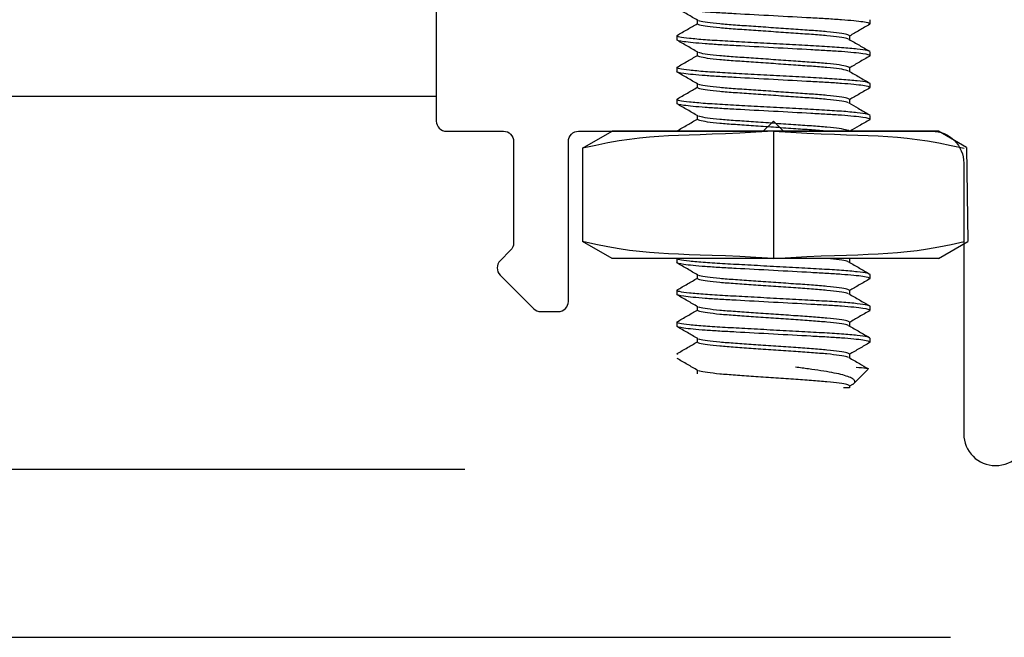
# Model space of a CAD drawing. Units: inches. Extents: x -57 to 71, y -14 to 24.
# Drawn here: x -39 to -38, y -4 to -3 of the extents above; entities that cross this region are included whole.
import ezdxf

# ---------------------------------------------------------------- set-up
doc = ezdxf.new("R2010")
doc.units = ezdxf.units.IN
doc.header["$MEASUREMENT"] = 0
doc.linetypes.add('SLD-Solid', pattern=[0])
doc.layers.add('CK_LEVEL_1', color=7, linetype='Continuous')

msp = doc.modelspace()

# ---------------------------------------------------------------- linework, layer by layer
at = {"color": 3, "linetype": 'SLD-Solid', "lineweight": -3}
for p, q in [((-38.45885, -3.45485), (-38.45885, -3.45119)), ((-38.28915, -3.45485), (-38.28915, -3.45094)), ((-38.29019, -3.45526), (-38.28915, -3.45485)), ((-38.47915, -3.46656), (-38.47808, -3.46614)), ((-38.47915, -3.46656), (-38.47915, -3.47047)), ((-38.30945, -3.46656), (-38.30945, -3.47022)), ((-38.28915, -3.4861), (-38.28915, -3.48219)), ((-38.45885, -3.4861), (-38.45885, -3.48244)), ((-38.29021, -3.48651), (-38.28915, -3.4861)), ((-38.47915, -3.49781), (-38.47811, -3.49741)), ((-38.47915, -3.49781), (-38.47915, -3.50172)), ((-38.30945, -3.49781), (-38.30945, -3.50147)), ((-38.45885, -3.51735), (-38.45885, -3.51369)), ((-38.29022, -3.51777), (-38.28915, -3.51735)), ((-38.28915, -3.51735), (-38.28915, -3.51344)), ((-38.47915, -3.52906), (-38.4781, -3.52865)), ((-38.47915, -3.52906), (-38.47915, -3.53297)), ((-38.30945, -3.52906), (-38.30945, -3.53272)), ((-38.45885, -3.5486), (-38.45885, -3.54494)), ((-38.29024, -3.54903), (-38.28915, -3.5486)), ((-38.28915, -3.5486), (-38.28915, -3.54469)), ((-38.47897, -3.56024), (-38.4781, -3.5599)), ((-38.47915, -3.68532), (-38.47896, -3.68524)), ((-38.47915, -3.68532), (-38.47915, -3.68922)), ((-38.30945, -3.68532), (-38.30945, -3.68897)), ((-38.45885, -3.70485), (-38.45885, -3.70119)), ((-38.28915, -3.70485), (-38.28915, -3.70094)), ((-38.29027, -3.70529), (-38.28915, -3.70485)), ((-38.47915, -3.71657), (-38.47804, -3.71613)), ((-38.47915, -3.71657), (-38.47915, -3.72047)), ((-38.30945, -3.71657), (-38.30945, -3.72022)), ((-38.45885, -3.7361), (-38.45885, -3.73244)), ((-38.28915, -3.7361), (-38.28915, -3.73219)), ((-38.29026, -3.73653), (-38.28915, -3.7361)), ((-38.47915, -3.74782), (-38.47804, -3.74738)), ((-38.47915, -3.74782), (-38.47915, -3.75172)), ((-38.30945, -3.74782), (-38.30945, -3.75147)), ((-38.45885, -3.76735), (-38.45885, -3.76369)), ((-38.29024, -3.76778), (-38.28915, -3.76735)), ((-38.28915, -3.76735), (-38.28915, -3.76344)), ((-38.47915, -3.77907), (-38.47807, -3.77864)), ((-38.30945, -3.77907), (-38.30945, -3.78272)), ((-38.45885, -3.7986), (-38.45885, -3.79494)), ((-38.29105, -3.79387), (-38.30495, -3.80777)), ((-38.30655, -3.80888), (-38.30945, -3.81057)), ((-38.30945, -3.81032), (-38.30945, -3.81227)), ((-38.30945, -3.81227), (-38.31529, -3.81227))]:
    msp.add_line(p, q, dxfattribs=at)
at = {"color": 7, "linetype": 'SLD-Solid', "lineweight": -3}
for p, q in [((-38.57165, -3.57699), (-38.54264, -3.56024)), ((-38.51752, -3.56024), (-38.54264, -3.56024)), ((-38.35514, -3.56024), (-38.51752, -3.56024)), ((-38.222, -3.56024), (-38.35514, -3.56024)), ((-38.19433, -3.57622), (-38.222, -3.56024)), ((-38.57165, -3.57699), (-38.57165, -3.6685)), ((-38.54264, -3.68524), (-38.57165, -3.6685)), ((-38.222, -3.68524), (-38.193, -3.6685))]:
    msp.add_line(p, q, dxfattribs=at)
at = {"lineweight": -3}
for p, q in [((-38.38415, -3.56024), (-38.38415, -3.68524)), ((-38.19433, -3.57622), (-38.193, -3.6685)), ((-38.222, -3.68524), (-38.54264, -3.68524))]:
    msp.add_line(p, q, dxfattribs=at)
at = {"color": 1, "lineweight": -3}
msp.add_lwpolyline([(-39.63365, -3.19025), (-38.74656, -3.19025, -0.414214), (-38.71531, -3.2215), (-38.71531, -3.55024, 0.414214), (-38.70531, -3.56024), (-38.64936, -3.56024, -0.414214), (-38.63936, -3.57024), (-38.63936, -3.67004, -0.198912), (-38.64229, -3.67712), (-38.65257, -3.68739, 0.414214), (-38.65257, -3.70154), (-38.61973, -3.73438, 0.198912), (-38.61266, -3.73731), (-38.59555, -3.73731, 0.414214), (-38.58555, -3.72731), (-38.58555, -3.57024, -0.414214), (-38.57555, -3.56024), (-38.39415, -3.56024), (-38.38415, -3.55024), (-38.37415, -3.56024), (-38.2284, -3.56024, -0.414214), (-38.19715, -3.59149), (-38.19715, -3.85738, 1), (-38.13465, -3.85738)], format="xyb", dxfattribs=at)
at = {"color": 3, "linetype": 'SLD-Solid', "lineweight": -3}
for points, knots in [([(-38.28915, -3.45485), (-38.28915, -3.45428), (-38.29146, -3.45362), (-38.30109, -3.45225), (-38.3084, -3.45153), (-38.32172, -3.45054), (-38.32654, -3.45022), (-38.33659, -3.44963), (-38.34181, -3.44935), (-38.35873, -3.44843), (-38.37142, -3.44773), (-38.39688, -3.44634), (-38.40957, -3.44564), (-38.42649, -3.44471), (-38.43171, -3.44444), (-38.44176, -3.44384), (-38.44658, -3.44353), (-38.4599, -3.44253), (-38.46721, -3.44182), (-38.47684, -3.44044), (-38.47915, -3.43978), (-38.47915, -3.43922)], [0, 0, 0, 0, 0.125, 0.125, 0.25, 0.25, 0.3125, 0.3125, 0.375, 0.375, 0.5, 0.5, 0.625, 0.625, 0.6875, 0.6875, 0.75, 0.75, 0.875, 0.875, 1, 1, 1, 1]), ([(-38.45841, -3.45144), (-38.46181, -3.44947), (-38.46861, -3.44552), (-38.47541, -3.44158), (-38.47881, -3.43961)], [0, 0, 0, 0, 0.499785, 1, 1, 1, 1]), ([(-38.30945, -3.46656), (-38.30993, -3.46616), (-38.3109, -3.46534), (-38.31875, -3.46396), (-38.33079, -3.46258), (-38.34639, -3.46136), (-38.36448, -3.46013), (-38.38415, -3.45875), (-38.40382, -3.45737), (-38.42191, -3.45615), (-38.43754, -3.45492), (-38.44947, -3.45355), (-38.45658, -3.45235), (-38.45749, -3.45169), (-38.45782, -3.45146)], [0, 0, 0, 0, 0.084794, 0.172606, 0.260418, 0.345212, 0.430006, 0.517818, 0.605631, 0.690424, 0.775218, 0.86303, 0.950843, 1, 1, 1, 1]), ([(-38.47879, -3.46616), (-38.47538, -3.46419), (-38.46874, -3.46034), (-38.4621, -3.45648), (-38.45885, -3.4546)], [0, 0, 0, 0, 0.511755, 1, 1, 1, 1]), ([(-38.31048, -3.46995), (-38.31081, -3.46972), (-38.31172, -3.46906), (-38.31883, -3.46786), (-38.33076, -3.46649), (-38.34639, -3.46526), (-38.36448, -3.46404), (-38.38415, -3.46266), (-38.40382, -3.46128), (-38.42191, -3.46005), (-38.43751, -3.45883), (-38.44955, -3.45745), (-38.4574, -3.45607), (-38.45837, -3.45525), (-38.45885, -3.45485)], [0, 0, 0, 0, 0.049107, 0.136924, 0.224741, 0.309539, 0.394337, 0.482154, 0.569972, 0.65477, 0.739568, 0.827385, 0.915202, 1, 1, 1, 1]), ([(-38.28949, -3.45524), (-38.29289, -3.45721), (-38.29954, -3.46106), (-38.30619, -3.46493), (-38.30945, -3.46681)], [0, 0, 0, 0, 0.511042, 1, 1, 1, 1]), ([(-38.29018, -3.48178), (-38.29065, -3.48151), (-38.29183, -3.48082), (-38.30106, -3.47958), (-38.31627, -3.47821), (-38.33613, -3.47698), (-38.35913, -3.47576), (-38.38415, -3.47438), (-38.40917, -3.473), (-38.43217, -3.47177), (-38.45201, -3.47055), (-38.46732, -3.46917), (-38.4773, -3.46779), (-38.47854, -3.46697), (-38.47915, -3.46656)], [0, 0, 0, 0, 0.056316, 0.143463, 0.23061, 0.31477, 0.398931, 0.486078, 0.573224, 0.657385, 0.741546, 0.828693, 0.915839, 1, 1, 1, 1]), ([(-38.28915, -3.4861), (-38.28915, -3.48553), (-38.29146, -3.48487), (-38.30109, -3.4835), (-38.3084, -3.48278), (-38.32172, -3.48179), (-38.32654, -3.48147), (-38.33659, -3.48088), (-38.34181, -3.4806), (-38.35873, -3.47968), (-38.37142, -3.47898), (-38.39688, -3.47759), (-38.40957, -3.47689), (-38.42649, -3.47596), (-38.43171, -3.47569), (-38.44176, -3.47509), (-38.44658, -3.47478), (-38.4599, -3.47378), (-38.46721, -3.47307), (-38.47684, -3.47169), (-38.47915, -3.47103), (-38.47915, -3.47047)], [0, 0, 0, 0, 0.125, 0.125, 0.25, 0.25, 0.3125, 0.3125, 0.375, 0.375, 0.5, 0.5, 0.625, 0.625, 0.6875, 0.6875, 0.75, 0.75, 0.875, 0.875, 1, 1, 1, 1]), ([(-38.45841, -3.48269), (-38.46181, -3.48072), (-38.46861, -3.47677), (-38.47541, -3.47283), (-38.47881, -3.47086)], [0, 0, 0, 0, 0.499779, 1, 1, 1, 1]), ([(-38.30989, -3.46997), (-38.30649, -3.47194), (-38.29969, -3.47589), (-38.29289, -3.47983), (-38.28949, -3.4818)], [0, 0, 0, 0, 0.499777, 1, 1, 1, 1]), ([(-38.47881, -3.49742), (-38.47541, -3.49545), (-38.46876, -3.4916), (-38.46211, -3.48774), (-38.45885, -3.48585)], [0, 0, 0, 0, 0.511011, 1, 1, 1, 1]), ([(-38.31048, -3.5012), (-38.31081, -3.50097), (-38.31173, -3.50031), (-38.31883, -3.49911), (-38.33076, -3.49774), (-38.34639, -3.49651), (-38.36448, -3.49529), (-38.38415, -3.49391), (-38.40382, -3.49253), (-38.42191, -3.4913), (-38.43751, -3.49008), (-38.44955, -3.4887), (-38.4574, -3.48732), (-38.45837, -3.4865), (-38.45885, -3.4861)], [0, 0, 0, 0, 0.049005, 0.1368316, 0.2246581, 0.3094653, 0.3942724, 0.4820989, 0.5699255, 0.6547326, 0.7395398, 0.8273663, 0.9151929, 1, 1, 1, 1]), ([(-38.30945, -3.49781), (-38.30993, -3.49741), (-38.3109, -3.49659), (-38.31875, -3.49521), (-38.33079, -3.49383), (-38.34639, -3.49261), (-38.36448, -3.49138), (-38.38415, -3.49), (-38.40382, -3.48862), (-38.42191, -3.4874), (-38.43754, -3.48617), (-38.44947, -3.4848), (-38.45658, -3.4836), (-38.45749, -3.48294), (-38.45782, -3.48271)], [0, 0, 0, 0, 0.084793, 0.172605, 0.260418, 0.345211, 0.430004, 0.517816, 0.605628, 0.690422, 0.775215, 0.863027, 0.950839, 1, 1, 1, 1]), ([(-38.2895, -3.48649), (-38.2929, -3.48846), (-38.29955, -3.49232), (-38.3062, -3.49618), (-38.30945, -3.49806)], [0, 0, 0, 0, 0.5113881, 1, 1, 1, 1]), ([(-38.2902, -3.51303), (-38.29066, -3.51276), (-38.29184, -3.51207), (-38.30106, -3.51083), (-38.31627, -3.50946), (-38.33613, -3.50823), (-38.35913, -3.50701), (-38.38415, -3.50563), (-38.40917, -3.50425), (-38.43217, -3.50302), (-38.45201, -3.5018), (-38.46732, -3.50042), (-38.4773, -3.49904), (-38.47854, -3.49822), (-38.47915, -3.49781)], [0, 0, 0, 0, 0.055906, 0.14309, 0.230275, 0.314472, 0.39867, 0.485854, 0.573039, 0.657236, 0.741433, 0.828618, 0.915803, 1, 1, 1, 1]), ([(-38.30989, -3.50121), (-38.30649, -3.50319), (-38.2997, -3.50713), (-38.2929, -3.51107), (-38.2895, -3.51304)], [0, 0, 0, 0, 0.499796, 1, 1, 1, 1]), ([(-38.28915, -3.51735), (-38.28915, -3.51678), (-38.29146, -3.51613), (-38.30109, -3.51475), (-38.3084, -3.51403), (-38.32172, -3.51304), (-38.32654, -3.51272), (-38.33659, -3.51213), (-38.34181, -3.51185), (-38.35873, -3.51093), (-38.37142, -3.51023), (-38.39688, -3.50884), (-38.40957, -3.50814), (-38.42649, -3.50721), (-38.43171, -3.50694), (-38.44176, -3.50634), (-38.44658, -3.50603), (-38.4599, -3.50503), (-38.46721, -3.50432), (-38.47684, -3.50294), (-38.47915, -3.50228), (-38.47915, -3.50172)], [0, 0, 0, 0, 0.125, 0.125, 0.25, 0.25, 0.3125, 0.3125, 0.375, 0.375, 0.5, 0.5, 0.625, 0.625, 0.6875, 0.6875, 0.75, 0.75, 0.875, 0.875, 1, 1, 1, 1]), ([(-38.45841, -3.51394), (-38.46181, -3.51197), (-38.46861, -3.50802), (-38.47541, -3.50408), (-38.47882, -3.50211)], [0, 0, 0, 0, 0.499775, 1, 1, 1, 1]), ([(-38.4788, -3.52867), (-38.4754, -3.5267), (-38.46875, -3.52284), (-38.4621, -3.51898), (-38.45885, -3.5171)], [0, 0, 0, 0, 0.511452, 1, 1, 1, 1]), ([(-38.31051, -3.53244), (-38.31083, -3.53221), (-38.31175, -3.53156), (-38.31884, -3.53037), (-38.33076, -3.52899), (-38.34639, -3.52776), (-38.36448, -3.52654), (-38.38415, -3.52516), (-38.40382, -3.52378), (-38.42191, -3.52255), (-38.43751, -3.52133), (-38.44955, -3.51995), (-38.4574, -3.51857), (-38.45837, -3.51775), (-38.45885, -3.51735)], [0, 0, 0, 0, 0.048154, 0.136059, 0.223964, 0.308847, 0.39373, 0.481636, 0.569541, 0.654424, 0.739307, 0.827212, 0.915117, 1, 1, 1, 1]), ([(-38.30945, -3.52906), (-38.30993, -3.52866), (-38.3109, -3.52784), (-38.31875, -3.52646), (-38.33079, -3.52508), (-38.34639, -3.52386), (-38.36448, -3.52263), (-38.38415, -3.52125), (-38.40382, -3.51987), (-38.42191, -3.51865), (-38.43754, -3.51742), (-38.44947, -3.51605), (-38.45658, -3.51485), (-38.45749, -3.51419), (-38.45782, -3.51396)], [0, 0, 0, 0, 0.084797, 0.172613, 0.26043, 0.345227, 0.430024, 0.51784, 0.605657, 0.690454, 0.775251, 0.863067, 0.950883, 1, 1, 1, 1]), ([(-38.28951, -3.51775), (-38.29291, -3.51972), (-38.29956, -3.52357), (-38.3062, -3.52743), (-38.30945, -3.52931)], [0, 0, 0, 0, 0.511715, 1, 1, 1, 1]), ([(-38.29025, -3.54426), (-38.2907, -3.54399), (-38.29187, -3.54331), (-38.30106, -3.54208), (-38.31627, -3.54071), (-38.33613, -3.53948), (-38.35913, -3.53826), (-38.38415, -3.53688), (-38.40917, -3.5355), (-38.43217, -3.53427), (-38.45201, -3.53305), (-38.46732, -3.53167), (-38.4773, -3.53029), (-38.47854, -3.52947), (-38.47915, -3.52906)], [0, 0, 0, 0, 0.054711, 0.142006, 0.2293, 0.313604, 0.397908, 0.485203, 0.572498, 0.656802, 0.741106, 0.828401, 0.915696, 1, 1, 1, 1]), ([(-38.28915, -3.5486), (-38.28915, -3.54803), (-38.29146, -3.54738), (-38.30109, -3.546), (-38.3084, -3.54528), (-38.32172, -3.54429), (-38.32654, -3.54397), (-38.33659, -3.54338), (-38.34181, -3.54311), (-38.35873, -3.54218), (-38.37142, -3.54148), (-38.39688, -3.54009), (-38.40957, -3.53939), (-38.42649, -3.53846), (-38.43171, -3.53819), (-38.44176, -3.53759), (-38.44658, -3.53728), (-38.4599, -3.53629), (-38.46721, -3.53557), (-38.47684, -3.53419), (-38.47915, -3.53353), (-38.47915, -3.53297)], [0, 0, 0, 0, 0.125, 0.125, 0.25, 0.25, 0.3125, 0.3125, 0.375, 0.375, 0.5, 0.5, 0.625, 0.625, 0.6875, 0.6875, 0.75, 0.75, 0.875, 0.875, 1, 1, 1, 1]), ([(-38.45841, -3.5452), (-38.46181, -3.54322), (-38.46861, -3.53927), (-38.47541, -3.53533), (-38.47881, -3.53336)], [0, 0, 0, 0, 0.499772, 1, 1, 1, 1]), ([(-38.30991, -3.53245), (-38.30694, -3.53418), (-38.30015, -3.53812), (-38.29335, -3.54206), (-38.28953, -3.54428)], [0, 0, 0, 0, 0.437552, 1, 1, 1, 1]), ([(-38.4788, -3.55992), (-38.4754, -3.55795), (-38.46875, -3.55409), (-38.4621, -3.55023), (-38.45885, -3.54835)], [0, 0, 0, 0, 0.511611, 1, 1, 1, 1]), ([(-38.33161, -3.56024), (-38.33613, -3.55982), (-38.34641, -3.55901), (-38.36448, -3.55779), (-38.38415, -3.55641), (-38.40382, -3.55503), (-38.42191, -3.5538), (-38.43751, -3.55258), (-38.44955, -3.5512), (-38.4574, -3.54982), (-38.45837, -3.549), (-38.45885, -3.5486)], [0.2235795, 0.2235795, 0.2235795, 0.2235795, 0.308256, 0.3932117, 0.481192, 0.5691724, 0.654128, 0.7390837, 0.827064, 0.9150443, 1, 1, 1, 1]), ([(-38.30953, -3.56024), (-38.30999, -3.55986), (-38.31106, -3.55906), (-38.31875, -3.55771), (-38.33079, -3.55633), (-38.34639, -3.55511), (-38.36448, -3.55388), (-38.38415, -3.5525), (-38.40382, -3.55112), (-38.42191, -3.5499), (-38.43754, -3.54867), (-38.44947, -3.5473), (-38.45657, -3.5461), (-38.45749, -3.54544), (-38.45782, -3.54521)], [0.005117, 0.005117, 0.005117, 0.005117, 0.0848042, 0.1726276, 0.260451, 0.3452552, 0.4300593, 0.5178827, 0.6057062, 0.6905103, 0.7753145, 0.8631379, 0.9509613, 1, 1, 1, 1]), ([(-38.28952, -3.54901), (-38.29292, -3.55098), (-38.29938, -3.55472), (-38.30584, -3.55847), (-38.30889, -3.56024)], [0, 0, 0, 0, 0.5120066, 0.972174, 0.972174, 0.972174, 0.972174]), ([(-38.2902, -3.70053), (-38.29066, -3.70026), (-38.29184, -3.69957), (-38.30106, -3.69834), (-38.31627, -3.69696), (-38.33613, -3.69573), (-38.35913, -3.69451), (-38.38415, -3.69313), (-38.40917, -3.69175), (-38.43217, -3.69052), (-38.45201, -3.6893), (-38.46732, -3.68792), (-38.4773, -3.68654), (-38.47854, -3.68572), (-38.47915, -3.68532)], [0, 0, 0, 0, 0.05582, 0.143013, 0.230205, 0.31441, 0.398615, 0.485808, 0.573, 0.657205, 0.74141, 0.828603, 0.915795, 1, 1, 1, 1]), ([(-38.31049, -3.6887), (-38.31082, -3.68846), (-38.31173, -3.68781), (-38.31883, -3.68662), (-38.32689, -3.68569), (-38.3316, -3.68524), (-38.33162, -3.68524)], [0, 0, 0, 0, 0.0487, 0.1365547, 0.2244094, 0.2247357, 0.2247357, 0.2247357, 0.2247357]), ([(-38.28915, -3.70485), (-38.28915, -3.70428), (-38.29146, -3.70363), (-38.30109, -3.70225), (-38.3084, -3.70153), (-38.32172, -3.70054), (-38.32654, -3.70022), (-38.33659, -3.69963), (-38.34181, -3.69936), (-38.35873, -3.69843), (-38.37142, -3.69773), (-38.39688, -3.69634), (-38.40957, -3.69564), (-38.42649, -3.69471), (-38.43171, -3.69444), (-38.44176, -3.69385), (-38.44658, -3.69353), (-38.4599, -3.69254), (-38.46721, -3.69182), (-38.47684, -3.69044), (-38.47915, -3.68979), (-38.47915, -3.68922)], [0, 0, 0, 0, 0.125, 0.125, 0.25, 0.25, 0.3125, 0.3125, 0.375, 0.375, 0.5, 0.5, 0.625, 0.625, 0.6875, 0.6875, 0.75, 0.75, 0.875, 0.875, 1, 1, 1, 1]), ([(-38.4584, -3.70145), (-38.4618, -3.69948), (-38.4686, -3.69553), (-38.4754, -3.69159), (-38.4788, -3.68962)], [0, 0, 0, 0, 0.499774, 1, 1, 1, 1]), ([(-38.3099, -3.68871), (-38.3065, -3.69068), (-38.2997, -3.69463), (-38.2929, -3.69857), (-38.2895, -3.70054)], [0, 0, 0, 0, 0.499783, 1, 1, 1, 1]), ([(-38.47876, -3.71615), (-38.47536, -3.71418), (-38.46872, -3.71033), (-38.46209, -3.70648), (-38.45885, -3.7046)], [0, 0, 0, 0, 0.512257, 1, 1, 1, 1]), ([(-38.30945, -3.71657), (-38.30993, -3.71616), (-38.3109, -3.71534), (-38.31875, -3.71396), (-38.33079, -3.71258), (-38.34639, -3.71136), (-38.36448, -3.71013), (-38.38415, -3.70875), (-38.40382, -3.70737), (-38.42191, -3.70615), (-38.43754, -3.70492), (-38.44947, -3.70355), (-38.45656, -3.70235), (-38.45748, -3.7017), (-38.4578, -3.70147)], [0, 0, 0, 0, 0.08484, 0.172701, 0.260561, 0.345401, 0.430241, 0.518102, 0.605962, 0.690802, 0.775642, 0.863503, 0.951363, 1, 1, 1, 1]), ([(-38.3105, -3.71995), (-38.31082, -3.71971), (-38.31174, -3.71906), (-38.31883, -3.71787), (-38.33076, -3.71649), (-38.34639, -3.71526), (-38.36448, -3.71404), (-38.38415, -3.71266), (-38.40382, -3.71128), (-38.42191, -3.71006), (-38.43751, -3.70883), (-38.44955, -3.70745), (-38.4574, -3.70607), (-38.45837, -3.70525), (-38.45885, -3.70485)], [0, 0, 0, 0, 0.048639, 0.136499, 0.22436, 0.309199, 0.394039, 0.481899, 0.56976, 0.6546, 0.739439, 0.8273, 0.91516, 1, 1, 1, 1]), ([(-38.28954, -3.70527), (-38.29294, -3.70724), (-38.29958, -3.71109), (-38.30621, -3.71494), (-38.30945, -3.71681)], [0, 0, 0, 0, 0.512351, 1, 1, 1, 1]), ([(-38.2902, -3.73178), (-38.29066, -3.73151), (-38.29184, -3.73082), (-38.30106, -3.72959), (-38.31627, -3.72821), (-38.33613, -3.72698), (-38.35913, -3.72576), (-38.38415, -3.72438), (-38.40917, -3.723), (-38.43217, -3.72177), (-38.45201, -3.72055), (-38.46732, -3.71917), (-38.4773, -3.71779), (-38.47854, -3.71697), (-38.47915, -3.71657)], [0, 0, 0, 0, 0.055932, 0.143114, 0.230296, 0.314491, 0.398686, 0.485868, 0.57305, 0.657246, 0.741441, 0.828623, 0.915805, 1, 1, 1, 1]), ([(-38.28915, -3.7361), (-38.28915, -3.73553), (-38.29146, -3.73488), (-38.30109, -3.7335), (-38.3084, -3.73278), (-38.32172, -3.73179), (-38.32654, -3.73147), (-38.33659, -3.73088), (-38.34181, -3.73061), (-38.35873, -3.72968), (-38.37142, -3.72898), (-38.39688, -3.72759), (-38.40957, -3.72689), (-38.42649, -3.72596), (-38.43171, -3.72569), (-38.44176, -3.7251), (-38.44658, -3.72478), (-38.4599, -3.72379), (-38.46721, -3.72307), (-38.47684, -3.72169), (-38.47915, -3.72104), (-38.47915, -3.72047)], [0, 0, 0, 0, 0.125, 0.125, 0.25, 0.25, 0.3125, 0.3125, 0.375, 0.375, 0.5, 0.5, 0.625, 0.625, 0.6875, 0.6875, 0.75, 0.75, 0.875, 0.875, 1, 1, 1, 1]), ([(-38.4584, -3.7327), (-38.4618, -3.73073), (-38.4686, -3.72678), (-38.4754, -3.72284), (-38.4788, -3.72087)], [0, 0, 0, 0, 0.499777, 1, 1, 1, 1]), ([(-38.3099, -3.71996), (-38.3065, -3.72193), (-38.2997, -3.72588), (-38.2929, -3.72982), (-38.2895, -3.7318)], [0, 0, 0, 0, 0.499773, 1, 1, 1, 1]), ([(-38.30945, -3.74782), (-38.30993, -3.74741), (-38.3109, -3.74659), (-38.31875, -3.74521), (-38.33079, -3.74383), (-38.34639, -3.74261), (-38.36448, -3.74138), (-38.38415, -3.74), (-38.40382, -3.73862), (-38.42191, -3.7374), (-38.43754, -3.73617), (-38.44947, -3.7348), (-38.45656, -3.7336), (-38.45748, -3.73295), (-38.4578, -3.73272)], [0, 0, 0, 0, 0.08484, 0.172701, 0.260562, 0.345402, 0.430242, 0.518103, 0.605964, 0.690804, 0.775644, 0.863505, 0.951366, 1, 1, 1, 1]), ([(-38.47876, -3.7474), (-38.47536, -3.74543), (-38.46872, -3.74158), (-38.46209, -3.73773), (-38.45885, -3.73585)], [0, 0, 0, 0, 0.512429, 1, 1, 1, 1]), ([(-38.31049, -3.7512), (-38.31082, -3.75097), (-38.31173, -3.75031), (-38.31883, -3.74912), (-38.33076, -3.74774), (-38.34639, -3.74651), (-38.36448, -3.74529), (-38.38415, -3.74391), (-38.40382, -3.74253), (-38.42191, -3.74131), (-38.43751, -3.74008), (-38.44955, -3.7387), (-38.4574, -3.73732), (-38.45837, -3.7365), (-38.45885, -3.7361)], [0, 0, 0, 0, 0.048849, 0.13669, 0.224531, 0.309352, 0.394173, 0.482014, 0.569855, 0.654676, 0.739497, 0.827338, 0.915179, 1, 1, 1, 1]), ([(-38.28954, -3.73651), (-38.29294, -3.73849), (-38.29958, -3.74233), (-38.30621, -3.74619), (-38.30945, -3.74806)], [0, 0, 0, 0, 0.512103, 1, 1, 1, 1]), ([(-38.29019, -3.76303), (-38.29065, -3.76276), (-38.29183, -3.76207), (-38.30106, -3.76084), (-38.31627, -3.75946), (-38.33613, -3.75823), (-38.35913, -3.75701), (-38.38415, -3.75563), (-38.40917, -3.75425), (-38.43217, -3.75302), (-38.45201, -3.7518), (-38.46732, -3.75042), (-38.4773, -3.74904), (-38.47854, -3.74822), (-38.47915, -3.74782)], [0, 0, 0, 0, 0.0561933, 0.1433514, 0.2305094, 0.3146811, 0.3988528, 0.4860108, 0.5731688, 0.6573405, 0.7415123, 0.8286703, 0.9158283, 1, 1, 1, 1]), ([(-38.28915, -3.76735), (-38.28915, -3.76678), (-38.29146, -3.76613), (-38.30109, -3.76475), (-38.3084, -3.76403), (-38.32172, -3.76304), (-38.32654, -3.76272), (-38.33659, -3.76213), (-38.34181, -3.76186), (-38.35873, -3.76093), (-38.37142, -3.76023), (-38.39688, -3.75884), (-38.40957, -3.75814), (-38.42649, -3.75721), (-38.43171, -3.75694), (-38.44176, -3.75635), (-38.44658, -3.75603), (-38.4599, -3.75504), (-38.46721, -3.75432), (-38.47684, -3.75294), (-38.47915, -3.75229), (-38.47915, -3.75172)], [0, 0, 0, 0, 0.125, 0.125, 0.25, 0.25, 0.3125, 0.3125, 0.375, 0.375, 0.5, 0.5, 0.625, 0.625, 0.6875, 0.6875, 0.75, 0.75, 0.875, 0.875, 1, 1, 1, 1]), ([(-38.4584, -3.76395), (-38.4618, -3.76198), (-38.4686, -3.75803), (-38.4754, -3.75409), (-38.4788, -3.75212)], [0, 0, 0, 0, 0.499781, 1, 1, 1, 1]), ([(-38.3099, -3.75121), (-38.3065, -3.75319), (-38.2997, -3.75714), (-38.29289, -3.76108), (-38.28949, -3.76305)], [0, 0, 0, 0, 0.49977, 1, 1, 1, 1]), ([(-38.47878, -3.77866), (-38.47538, -3.77669), (-38.46874, -3.77284), (-38.46209, -3.76898), (-38.45885, -3.7671)], [0, 0, 0, 0, 0.511865, 1, 1, 1, 1]), ([(-38.31048, -3.78245), (-38.31081, -3.78222), (-38.31172, -3.78156), (-38.31883, -3.78037), (-38.33076, -3.77899), (-38.34639, -3.77776), (-38.36448, -3.77654), (-38.38415, -3.77516), (-38.40382, -3.77378), (-38.42191, -3.77256), (-38.43751, -3.77133), (-38.44955, -3.76995), (-38.4574, -3.76857), (-38.45837, -3.76775), (-38.45885, -3.76735)], [0, 0, 0, 0, 0.04909, 0.136908, 0.224727, 0.309527, 0.394326, 0.482145, 0.569964, 0.654763, 0.739563, 0.827382, 0.9152, 1, 1, 1, 1]), ([(-38.30945, -3.77907), (-38.30993, -3.77866), (-38.3109, -3.77784), (-38.31875, -3.77646), (-38.33079, -3.77508), (-38.34639, -3.77386), (-38.36448, -3.77263), (-38.38415, -3.77125), (-38.40382, -3.76987), (-38.42191, -3.76865), (-38.43754, -3.76742), (-38.44947, -3.76605), (-38.45657, -3.76485), (-38.45748, -3.7642), (-38.45781, -3.76397)], [0, 0, 0, 0, 0.084836, 0.172693, 0.26055, 0.345387, 0.430223, 0.51808, 0.605937, 0.690774, 0.77561, 0.863467, 0.951324, 1, 1, 1, 1]), ([(-38.28953, -3.76776), (-38.29289, -3.76971), (-38.29954, -3.77356), (-38.30617, -3.77741), (-38.30945, -3.77932)], [0, 0, 0, 0, 0.506965, 1, 1, 1, 1]), ([(-38.45841, -3.7952), (-38.4618, -3.79323), (-38.4686, -3.78928), (-38.4754, -3.78534), (-38.4788, -3.78337)], [0, 0, 0, 0, 0.4997919, 1, 1, 1, 1]), ([(-38.30989, -3.78247), (-38.30649, -3.78444), (-38.30021, -3.78809), (-38.29392, -3.79173), (-38.29103, -3.79341)], [0, 0, 0, 0, 0.540693, 1, 1, 1, 1]), ([(-38.30945, -3.81032), (-38.30993, -3.80991), (-38.3109, -3.80909), (-38.31875, -3.80771), (-38.33079, -3.80633), (-38.34639, -3.80511), (-38.36448, -3.80388), (-38.38415, -3.8025), (-38.40382, -3.80113), (-38.42191, -3.7999), (-38.43754, -3.79867), (-38.44947, -3.7973), (-38.45657, -3.7961), (-38.45748, -3.79545), (-38.45781, -3.79521)], [0, 0, 0, 0, 0.084819, 0.172658, 0.260497, 0.345317, 0.430136, 0.517975, 0.605814, 0.690633, 0.775452, 0.863291, 0.95113, 1, 1, 1, 1]), ([(-38.30658, -3.80883), (-38.30636, -3.80872), (-38.30486, -3.80801), (-38.30406, -3.80686), (-38.30402, -3.80505), (-38.30626, -3.80312), (-38.31075, -3.80111), (-38.31756, -3.79911), (-38.32645, -3.79719), (-38.33727, -3.79543), (-38.34931, -3.79376), (-38.35815, -3.79256), (-38.3625, -3.79197)], [0, 0, 0, 0, 0.0170929, 0.113764, 0.2126687, 0.3208065, 0.4318277, 0.5443796, 0.6601949, 0.7727581, 0.8883056, 1, 1, 1, 1]), ([(-38.30295, -3.79197), (-38.29928, -3.79228), (-38.29342, -3.79277), (-38.2907, -3.79334), (-38.29108, -3.7936), (-38.29122, -3.7937)], [0, 0, 0, 0, 0.515687, 0.823101, 1, 1, 1, 1])]:
    msp.add_open_spline(points, degree=3, knots=knots, dxfattribs=at)
at = {"color": 7, "linetype": 'SLD-Solid', "lineweight": -3}
for points in [[(-38.38415, -3.56024), (-38.48111, -3.56676), (-38.49908, -3.56024), (-38.57165, -3.57699)], [(-38.38415, -3.56024), (-38.28719, -3.56676), (-38.26922, -3.56024), (-38.19665, -3.57699)], [(-38.38415, -3.68524), (-38.48111, -3.67872), (-38.49908, -3.68524), (-38.57165, -3.6685)], [(-38.38415, -3.68524), (-38.28719, -3.67872), (-38.26922, -3.68524), (-38.19665, -3.6685)]]:
    msp.add_open_spline(points, degree=3, dxfattribs=at)
at = {"color": 3, "linetype": 'SLD-Solid', "lineweight": -3}
for points in [[(-38.30945, -3.68532), (-38.30948, -3.68529), (-38.30951, -3.68527), (-38.30953, -3.68524)], [(-38.30889, -3.68524), (-38.30908, -3.68535), (-38.30926, -3.68546), (-38.30945, -3.68556)]]:
    msp.add_open_spline(points, degree=3, dxfattribs=at)
at = {"layer": 'CK_LEVEL_1', "color": 3, "linetype": 'Continuous'}
for p, q in [((-39.9658, -3.52573), (-38.71531, -3.52573)), ((-38.68725, -3.89245), (-39.9658, -3.89245)), ((-39.9658, -4.0572), (-38.21029, -4.0572))]:
    msp.add_line(p, q, dxfattribs=at)

doc.saveas('drawing.dxf')
